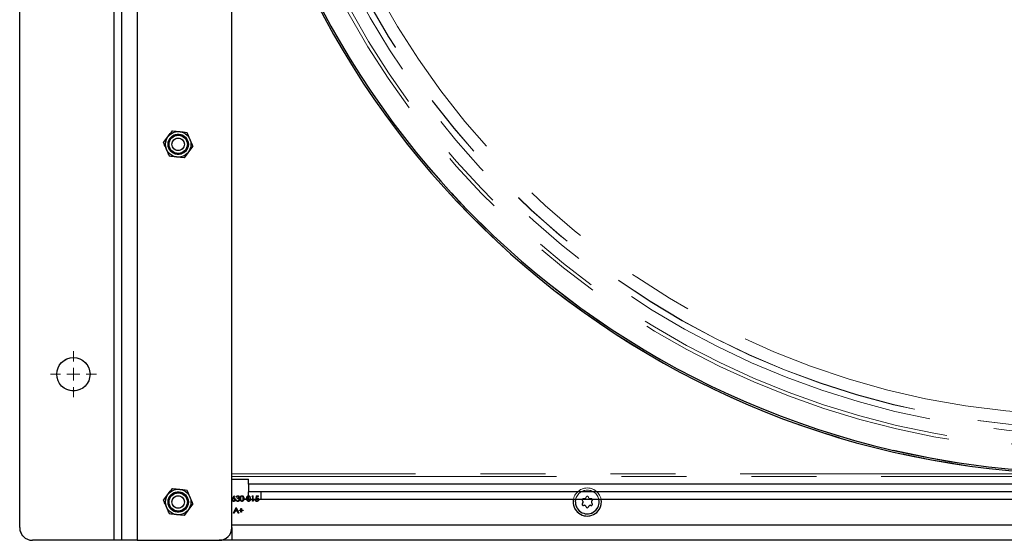
# Model space of a CAD drawing. Units: millimetres. Extents: x 8 to 201, y 4 to 288.
# Drawn here: x 130 to 150, y 174 to 185 of the extents above; entities that cross this region are included whole.
import ezdxf

# ---------------------------------------------------------------- set-up
doc = ezdxf.new("R2010")
doc.units = ezdxf.units.MM
doc.linetypes.add('PHANTOM', pattern=[12.7, 6.35, -1.27, 1.27, -1.27, 1.27, -1.27])

# ---------------------------------------------------------------- blocks, each defined once
blk = doc.blocks.new('SW_CENTERMARKSYMBOL_16')
at = {"color": 0, "linetype": 'Continuous', "lineweight": 18}
for p, q in [((0, 0.25), (0, 0.45)), ((-0.25, 0), (-0.45, 0)), ((0, 0), (-0.125, 0)), ((0, 0), (0, 0.125)), ((0, 0), (0, -0.125)), ((0, 0), (0.125, 0)), ((0.25, 0), (0.45, 0)), ((0, -0.25), (0, -0.45))]:
    blk.add_line(p, q, dxfattribs=at)

msp = doc.modelspace()

# ---------------------------------------------------------------- linework, layer by layer
at = {"color": 7, "linetype": 'Continuous', "lineweight": 25}
for p, q in [((132.18763, 174.40903), (132.18763, 217.40903)), ((132.33763, 174.40903), (132.33763, 217.40903)), ((132.63763, 217.40903), (132.63763, 174.40903)), ((130.33763, 174.65903), (130.33763, 217.15903)), ((134.48763, 174.65903), (134.48763, 208.65903)), ((133.32321, 182.42406), (133.46658, 182.40734)), ((133.1509, 182.19245), (133.23705, 182.30825)), ((133.72436, 182.1256), (133.63821, 182.0098)), ((133.55205, 181.894), (133.40868, 181.91071)), ((133.32321, 175.42406), (133.46658, 175.40734)), ((134.48763, 175.60903), (134.81263, 175.60903)), ((134.81263, 175.50903), (134.81263, 175.60903)), ((167.66263, 175.50903), (134.81263, 175.50903)), ((134.81263, 175.50903), (134.81263, 175.35903)), ((133.1509, 175.19245), (133.23705, 175.30825)), ((134.50268, 175.23375), (134.53427, 175.28205)), ((134.54159, 175.2763), (134.51362, 175.23354)), ((134.53427, 175.28205), (134.54159, 175.2763)), ((134.5804, 175.25491), (134.57091, 175.25491)), ((134.59669, 175.22642), (134.59669, 175.23727)), ((134.81263, 175.20903), (134.81263, 175.35903)), ((135.06263, 175.35903), (134.81263, 175.35903)), ((135.06263, 175.20903), (135.06263, 175.35903)), ((167.41263, 175.35903), (135.06263, 175.35903)), ((133.72436, 175.1256), (133.63821, 175.0098)), ((134.52206, 174.94304), (134.57226, 175.04888)), ((134.56684, 175.202), (134.57633, 175.202)), ((134.57226, 175.04888), (134.57362, 175.04888)), ((134.57362, 175.04888), (134.62247, 174.94304)), ((134.72966, 175.21964), (134.77036, 175.21964)), ((134.72966, 175.20878), (134.72966, 175.21964)), ((134.77036, 175.20878), (134.72966, 175.20878)), ((134.77036, 175.21964), (134.77036, 175.20878)), ((135.06263, 175.20903), (134.81263, 175.20903)), ((134.83691, 175.19981), (134.839, 175.20903)), ((134.89248, 175.1735), (134.89248, 175.20903)), ((134.90198, 175.1735), (134.89248, 175.1735)), ((134.90198, 175.20903), (134.90198, 175.1735)), ((134.94268, 175.20064), (134.95218, 175.20064)), ((167.41263, 175.20903), (135.06263, 175.20903)), ((141.20513, 175.15903), (141.21057, 175.20903)), ((141.71263, 175.15903), (141.70805, 175.20903)), ((133.55205, 174.894), (133.40868, 174.91071)), ((134.53243, 174.94304), (134.52206, 174.94304)), ((134.54852, 174.97696), (134.53243, 174.94304)), ((134.5965, 174.97696), (134.54852, 174.97696)), ((134.57284, 175.02825), (134.55367, 174.98782)), ((134.55367, 174.98782), (134.59149, 174.98782)), ((134.59149, 174.98782), (134.57284, 175.02825)), ((134.61214, 174.94304), (134.5965, 174.97696)), ((134.62247, 174.94304), (134.61214, 174.94304)), ((134.63332, 175.00003), (134.66453, 175.00003)), ((134.63332, 174.99053), (134.63332, 175.00003)), ((134.66453, 174.99053), (134.63332, 174.99053)), ((134.66453, 175.03124), (134.67403, 175.03124)), ((134.66453, 175.00003), (134.66453, 175.03124)), ((134.66453, 174.95933), (134.66453, 174.99053)), ((134.67403, 174.95933), (134.66453, 174.95933)), ((134.67403, 175.03124), (134.67403, 175.00003)), ((134.67403, 175.00003), (134.70523, 175.00003)), ((134.67403, 174.99053), (134.67403, 174.95933)), ((134.70523, 174.99053), (134.67403, 174.99053)), ((134.70523, 175.00003), (134.70523, 174.99053)), ((134.48763, 174.70903), (167.98763, 174.70903)), ((134.48763, 174.65903), (134.48763, 174.40903)), ((132.18763, 174.40903), (130.58763, 174.40903)), ((132.33763, 174.40903), (132.18763, 174.40903)), ((132.63763, 174.40903), (132.33763, 174.40903)), ((132.63763, 174.40903), (134.23763, 174.40903)), ((134.48763, 174.40903), (134.23763, 174.40903)), ((167.98763, 174.40903), (134.48763, 174.40903))]:
    msp.add_line(p, q, dxfattribs=at)
at = {"color": 7, "linetype": 'PHANTOM', "lineweight": 18}
for p, q in [((132.18763, 174.40903), (132.18763, 217.40903)), ((132.33763, 174.40903), (132.33763, 217.40903)), ((132.63763, 217.40903), (132.63763, 174.40903)), ((130.33763, 174.65903), (130.33763, 217.15903)), ((134.48763, 174.65903), (134.48763, 208.65903)), ((133.32321, 182.42406), (133.46658, 182.40734)), ((133.1509, 182.19245), (133.23705, 182.30825)), ((133.72436, 182.1256), (133.63821, 182.0098)), ((133.55205, 181.894), (133.40868, 181.91071)), ((150.78071, 175.70903), (134.48763, 175.70903)), ((134.48763, 175.65903), (167.98763, 175.65903)), ((133.32321, 175.42406), (133.46658, 175.40734)), ((133.1509, 175.19245), (133.23705, 175.30825)), ((134.50268, 175.23375), (134.53427, 175.28205)), ((134.54159, 175.2763), (134.51362, 175.23354)), ((134.53427, 175.28205), (134.54159, 175.2763)), ((134.5804, 175.25491), (134.57091, 175.25491)), ((134.59669, 175.22642), (134.59669, 175.23727)), ((134.8762, 175.26848), (134.88241, 175.27934)), ((134.89248, 175.26848), (134.8762, 175.26848)), ((134.88241, 175.27934), (134.90198, 175.27934)), ((134.89248, 175.1735), (134.89248, 175.26848)), ((134.90198, 175.27934), (134.90198, 175.1735)), ((134.95354, 175.22642), (134.96439, 175.27934)), ((134.96439, 175.27934), (135.00781, 175.27934)), ((134.97181, 175.26848), (134.96611, 175.24065)), ((135.00781, 175.26848), (134.97181, 175.26848)), ((135.00781, 175.27934), (135.00781, 175.26848)), ((133.72436, 175.1256), (133.63821, 175.0098)), ((134.52206, 174.94304), (134.57226, 175.04888)), ((134.56684, 175.202), (134.57633, 175.202)), ((134.57226, 175.04888), (134.57362, 175.04888)), ((134.57362, 175.04888), (134.62247, 174.94304)), ((134.72966, 175.21964), (134.77036, 175.21964)), ((134.72966, 175.20878), (134.72966, 175.21964)), ((134.77036, 175.20878), (134.72966, 175.20878)), ((134.77036, 175.21964), (134.77036, 175.20878)), ((134.90198, 175.1735), (134.89248, 175.1735)), ((134.94268, 175.20064), (134.95218, 175.20064)), ((133.55205, 174.894), (133.40868, 174.91071)), ((134.53243, 174.94304), (134.52206, 174.94304)), ((134.54852, 174.97696), (134.53243, 174.94304)), ((134.5965, 174.97696), (134.54852, 174.97696)), ((134.57284, 175.02825), (134.55367, 174.98782)), ((134.55367, 174.98782), (134.59149, 174.98782)), ((134.59149, 174.98782), (134.57284, 175.02825)), ((134.61214, 174.94304), (134.5965, 174.97696)), ((134.62247, 174.94304), (134.61214, 174.94304)), ((134.63332, 175.00003), (134.66453, 175.00003)), ((134.63332, 174.99053), (134.63332, 175.00003)), ((134.66453, 174.99053), (134.63332, 174.99053)), ((134.66453, 175.03124), (134.67403, 175.03124)), ((134.66453, 175.00003), (134.66453, 175.03124)), ((134.66453, 174.95933), (134.66453, 174.99053)), ((134.67403, 174.95933), (134.66453, 174.95933)), ((134.67403, 175.03124), (134.67403, 175.00003)), ((134.67403, 175.00003), (134.70523, 175.00003)), ((134.67403, 174.99053), (134.67403, 174.95933)), ((134.70523, 174.99053), (134.67403, 174.99053)), ((134.70523, 175.00003), (134.70523, 174.99053)), ((134.48763, 174.70903), (167.98763, 174.70903)), ((134.48763, 174.65903), (134.48763, 174.40903)), ((132.18763, 174.40903), (130.58763, 174.40903)), ((132.33763, 174.40903), (132.18763, 174.40903)), ((132.63763, 174.40903), (132.33763, 174.40903)), ((132.63763, 174.40903), (134.23763, 174.40903)), ((134.48763, 174.40903), (134.23763, 174.40903)), ((167.98763, 174.40903), (134.48763, 174.40903))]:
    msp.add_line(p, q, dxfattribs=at)
for centre, radius in [((151.23763, 192.65903), 15.8), ((133.43763, 182.15903), 0.25), ((133.43763, 182.15903), 0.19833), ((133.43763, 182.15903), 0.17857), ((133.43763, 182.15903), 0.12228), ((131.38763, 177.65903), 0.325), ((141.43763, 175.15903), 0.275), ((133.43763, 175.15903), 0.25), ((133.43763, 175.15903), 0.19833), ((133.43763, 175.15903), 0.17857), ((133.43763, 175.15903), 0.12228), ((141.43763, 175.15903), 0.2325)]:
    msp.add_circle(centre, radius, dxfattribs=at)
at = {"color": 7, "linetype": 'Continuous', "lineweight": 25}
for centre, radius in [((133.43763, 182.15903), 0.25), ((133.43763, 182.15903), 0.19833), ((133.43763, 182.15903), 0.17857), ((133.43763, 182.15903), 0.12228), ((131.38763, 177.65903), 0.325), ((133.43763, 175.15903), 0.25), ((133.43763, 175.15903), 0.19833), ((133.43763, 175.15903), 0.17857), ((133.43763, 175.15903), 0.12228)]:
    msp.add_circle(centre, radius, dxfattribs=at)
at = {"color": 7, "linetype": 'PHANTOM', "lineweight": 18}
for centre, radius, start, end in [((151.23763, 192.65903), 16.5, 106.135724, 269.97), ((151.23763, 192.65903), 16.43422, 105.323147, 269.97), ((151.23763, 192.65903), 16.1734, 101.477054, 269.97), ((151.23763, 192.65903), 16.05234, 99.106806, 269.97), ((151.23763, 192.65903), 16.05, 99.054555, 269.97), ((151.23763, 192.65903), 16.92215, 188.179526, 269.97), ((151.23763, 192.65903), 16.95616, 188.943645, 269.97), ((141.35969, 175.20403), 0.0225, 73.341758, 226.658242), ((141.37742, 175.2633), 0.03938, 253.341758, 346.658242), ((141.43763, 175.24903), 0.0225, 13.341758, 166.658242), ((141.49784, 175.2633), 0.03938, 193.341758, 286.658242), ((141.51557, 175.20403), 0.0225, 313.341758, 106.658242), ((141.35969, 175.11403), 0.0225, 133.341758, 286.658242), ((141.31722, 175.15903), 0.03938, 313.341758, 46.658242), ((141.37742, 175.05475), 0.03938, 13.341758, 106.658242), ((141.43763, 175.06903), 0.0225, 193.341758, 346.658242), ((141.49784, 175.05475), 0.03937, 73.341758, 166.658242), ((141.51557, 175.11403), 0.0225, 253.341758, 46.658242), ((141.55804, 175.15903), 0.03938, 133.341758, 226.658242), ((130.58763, 174.65903), 0.25, 180, 270), ((134.23763, 174.65903), 0.25, 270, 0)]:
    msp.add_arc(centre, radius, start, end, dxfattribs=at)
at = {"color": 7, "linetype": 'Continuous', "lineweight": 25}
for centre, radius, start, end in [((151.23763, 192.65903), 16.92215, 188.179526, 269.97), ((151.23763, 192.65903), 16.95616, 188.943645, 269.97), ((141.43763, 175.15903), 0.275, 169.524318, 0), ((141.43763, 175.15903), 0.2325, 180, 12.418682), ((141.35969, 175.20403), 0.0225, 167.160412, 226.658242), ((141.35969, 175.11403), 0.0225, 133.341758, 286.658242), ((141.31722, 175.15903), 0.03938, 313.341758, 46.658242), ((141.37742, 175.05475), 0.03938, 13.341758, 106.658242), ((141.43763, 175.06903), 0.0225, 193.341758, 346.658242), ((141.49784, 175.05475), 0.03937, 73.341758, 166.658242), ((141.51557, 175.11403), 0.0225, 253.341758, 46.658242), ((141.55804, 175.15903), 0.03938, 133.341758, 226.658242), ((141.51557, 175.20403), 0.0225, 313.341758, 12.839588), ((130.58763, 174.65903), 0.25, 180, 270), ((134.23763, 174.65903), 0.25, 270, 0)]:
    msp.add_arc(centre, radius, start, end, dxfattribs=at)
for points, knots in [([(133.23705, 182.30825), (133.2391, 182.311), (133.26819, 182.3501), (133.2967, 182.38843), (133.32321, 182.42406)], [0, 0, 0, 0, 0.07020058, 1, 1, 1, 1]), ([(133.46658, 182.40734), (133.46997, 182.40695), (133.51839, 182.40131), (133.56583, 182.39577), (133.60994, 182.39063)], [0, 0, 0, 0, 0.07020058, 1, 1, 1, 1]), ([(133.66715, 182.25812), (133.66195, 182.27017), (133.64259, 182.31502), (133.62373, 182.35869), (133.60994, 182.39063)], [0, 0, 0, 0, 0.26863361, 1, 1, 1, 1]), ([(133.20811, 182.05993), (133.2029, 182.07198), (133.18354, 182.11684), (133.16469, 182.16051), (133.1509, 182.19245)], [0, 0, 0, 0, 0.26863361, 1, 1, 1, 1]), ([(133.72436, 182.1256), (133.71956, 182.13673), (133.70091, 182.17992), (133.68154, 182.2248), (133.66715, 182.25812)], [0, 0, 0, 0, 0.25755135, 1, 1, 1, 1]), ([(133.26532, 181.92742), (133.26051, 181.93854), (133.24187, 181.98174), (133.22249, 182.02662), (133.20811, 182.05993)], [0, 0, 0, 0, 0.25755135, 1, 1, 1, 1]), ([(133.63821, 182.0098), (133.63616, 182.00705), (133.60707, 181.96795), (133.57856, 181.92963), (133.55205, 181.894)], [0, 0, 0, 0, 0.07020058, 1, 1, 1, 1]), ([(133.40868, 181.91071), (133.40529, 181.9111), (133.35687, 181.91675), (133.30943, 181.92228), (133.26532, 181.92742)], [0, 0, 0, 0, 0.07020058, 1, 1, 1, 1]), ([(133.23705, 175.30825), (133.2391, 175.311), (133.26819, 175.3501), (133.2967, 175.38843), (133.32321, 175.42406)], [0, 0, 0, 0, 0.07020058, 1, 1, 1, 1]), ([(133.46658, 175.40734), (133.46997, 175.40695), (133.51839, 175.40131), (133.56583, 175.39577), (133.60994, 175.39063)], [0, 0, 0, 0, 0.07020058, 1, 1, 1, 1]), ([(133.66715, 175.25812), (133.66195, 175.27017), (133.64259, 175.31502), (133.62373, 175.35869), (133.60994, 175.39063)], [0, 0, 0, 0, 0.26863361, 1, 1, 1, 1]), ([(133.72436, 175.1256), (133.71956, 175.13673), (133.70091, 175.17992), (133.68154, 175.2248), (133.66715, 175.25812)], [0, 0, 0, 0, 0.25755135, 1, 1, 1, 1]), ([(134.49085, 175.20301), (134.49123, 175.2068), (134.49186, 175.21303), (134.4952, 175.22111), (134.49868, 175.22758), (134.50135, 175.2317), (134.50268, 175.23375)], [0, 0, 0, 0, 0.33932609, 0.55944763, 0.77970024, 1, 1, 1, 1]), ([(134.51362, 175.23354), (134.51566, 175.23386), (134.51929, 175.23443), (134.52297, 175.23452), (134.52458, 175.23456)], [0, 0, 0, 0, 0.55991029, 1, 1, 1, 1]), ([(134.52458, 175.23456), (134.52922, 175.23403), (134.5385, 175.23297), (134.54881, 175.22449), (134.55506, 175.21413), (134.55568, 175.20685), (134.55598, 175.2032)], [0, 0, 0, 0, 0.27963843, 0.55932579, 0.77952667, 1, 1, 1, 1]), ([(134.57091, 175.25491), (134.57213, 175.25898), (134.57456, 175.26711), (134.58265, 175.27611), (134.59243, 175.28127), (134.59908, 175.28179), (134.60241, 175.28205)], [0, 0, 0, 0, 0.28028774, 0.55967968, 0.77974654, 1, 1, 1, 1]), ([(134.60254, 175.2712), (134.59979, 175.27098), (134.59429, 175.27054), (134.58555, 175.26524), (134.58236, 175.25883), (134.5804, 175.25491)], [0, 0, 0, 0, 0.2806217, 0.56039501, 1, 1, 1, 1]), ([(134.59669, 175.23727), (134.60266, 175.23783), (134.61162, 175.23867), (134.62042, 175.24485), (134.62339, 175.25013), (134.62368, 175.25311), (134.62382, 175.2546)], [0, 0, 0, 0, 0.49940595, 0.74897274, 0.87454027, 1, 1, 1, 1]), ([(134.62925, 175.20403), (134.6291, 175.20588), (134.62879, 175.20957), (134.62549, 175.21624), (134.61566, 175.22538), (134.60428, 175.226), (134.59669, 175.22642)], [0, 0, 0, 0, 0.125575549, 0.251167045, 0.500604314, 1, 1, 1, 1]), ([(134.60241, 175.28205), (134.6067, 175.28159), (134.61526, 175.28067), (134.62551, 175.27387), (134.63202, 175.26464), (134.63289, 175.25791), (134.63332, 175.25455)], [0, 0, 0, 0, 0.28008496, 0.55986833, 0.78009915, 1, 1, 1, 1]), ([(134.62382, 175.2546), (134.62329, 175.25737), (134.62221, 175.26293), (134.61411, 175.26978), (134.60692, 175.27066), (134.60254, 175.2712)], [0, 0, 0, 0, 0.27888379, 0.5600398, 1, 1, 1, 1]), ([(134.63332, 175.25455), (134.63315, 175.25211), (134.63281, 175.24722), (134.62899, 175.2391), (134.62401, 175.23517), (134.62096, 175.23278)], [0, 0, 0, 0, 0.28050821, 0.56079232, 1, 1, 1, 1]), ([(134.62096, 175.23278), (134.62343, 175.23149), (134.62783, 175.2292), (134.63102, 175.22541), (134.63243, 175.22375)], [0, 0, 0, 0, 0.55979451, 1, 1, 1, 1]), ([(134.64825, 175.22638), (134.64852, 175.23692), (134.64892, 175.25212), (134.65744, 175.2692), (134.66628, 175.27751), (134.67535, 175.28157), (134.68133, 175.28192), (134.68363, 175.28205)], [0, 0, 0, 0, 0.42177808, 0.6083259, 0.75758105, 0.90690538, 1, 1, 1, 1]), ([(134.68363, 175.17079), (134.68054, 175.17103), (134.67436, 175.17153), (134.66591, 175.17575), (134.65907, 175.18209), (134.6493, 175.198), (134.64872, 175.21377), (134.64825, 175.22638)], [0, 0, 0, 0, 0.12528883, 0.25056253, 0.37584188, 0.50131634, 1, 1, 1, 1]), ([(134.68395, 175.2712), (134.68152, 175.27095), (134.67667, 175.27047), (134.67025, 175.26673), (134.66509, 175.26155), (134.65814, 175.24863), (134.65792, 175.23629), (134.65774, 175.22642)], [0, 0, 0, 0, 0.12514165, 0.25040811, 0.37553694, 0.50085388, 1, 1, 1, 1]), ([(134.65774, 175.22642), (134.65782, 175.21652), (134.65793, 175.2017), (134.66812, 175.18729), (134.67668, 175.18242), (134.68153, 175.1819), (134.68395, 175.18164)], [0, 0, 0, 0, 0.50030601, 0.74909336, 0.87460144, 1, 1, 1, 1]), ([(134.68363, 175.28205), (134.68675, 175.2818), (134.69298, 175.2813), (134.70433, 175.27578), (134.71864, 175.25812), (134.71955, 175.23908), (134.72016, 175.22638)], [0, 0, 0, 0, 0.12560007, 0.25119689, 0.50058134, 1, 1, 1, 1]), ([(134.72016, 175.22638), (134.71958, 175.21367), (134.7187, 175.19462), (134.7043, 175.17707), (134.69297, 175.17155), (134.68674, 175.17104), (134.68363, 175.17079)], [0, 0, 0, 0, 0.49940333, 0.7487703, 0.87438343, 1, 1, 1, 1]), ([(134.71066, 175.22642), (134.71027, 175.23625), (134.70968, 175.25097), (134.69978, 175.26551), (134.69122, 175.27043), (134.68637, 175.27094), (134.68395, 175.2712)], [0, 0, 0, 0, 0.50008797, 0.7490292, 0.87460275, 1, 1, 1, 1]), ([(134.70665, 175.19981), (134.708, 175.20469), (134.71041, 175.21341), (134.71058, 175.22244), (134.71066, 175.22642)], [0, 0, 0, 0, 0.55959879, 1, 1, 1, 1]), ([(134.7785, 175.22638), (134.77878, 175.23692), (134.77917, 175.25212), (134.7877, 175.2692), (134.79653, 175.27751), (134.80561, 175.28157), (134.81159, 175.28192), (134.81389, 175.28205)], [0, 0, 0, 0, 0.42177808, 0.6083259, 0.75758105, 0.90690538, 1, 1, 1, 1]), ([(134.81389, 175.17079), (134.8108, 175.17103), (134.80462, 175.17153), (134.79617, 175.17575), (134.78933, 175.18209), (134.77956, 175.198), (134.77897, 175.21377), (134.7785, 175.22638)], [0, 0, 0, 0, 0.125288829, 0.250562531, 0.375841877, 0.501316339, 1, 1, 1, 1]), ([(134.8142, 175.2712), (134.81178, 175.27095), (134.80692, 175.27047), (134.8005, 175.26673), (134.79535, 175.26155), (134.78839, 175.24863), (134.78818, 175.23629), (134.788, 175.22642)], [0, 0, 0, 0, 0.12514165, 0.25040811, 0.37553694, 0.50085388, 1, 1, 1, 1]), ([(134.788, 175.22642), (134.78807, 175.21652), (134.78818, 175.2017), (134.79837, 175.18729), (134.80694, 175.18242), (134.81178, 175.1819), (134.8142, 175.18164)], [0, 0, 0, 0, 0.50030601, 0.74909336, 0.87460144, 1, 1, 1, 1]), ([(133.20811, 175.05993), (133.2029, 175.07198), (133.18354, 175.11684), (133.16469, 175.16051), (133.1509, 175.19245)], [0, 0, 0, 0, 0.26863361, 1, 1, 1, 1]), ([(133.26532, 174.92742), (133.26051, 174.93854), (133.24187, 174.98174), (133.22249, 175.02662), (133.20811, 175.05993)], [0, 0, 0, 0, 0.25755135, 1, 1, 1, 1]), ([(134.52291, 175.17079), (134.51817, 175.17136), (134.50871, 175.17249), (134.49802, 175.1811), (134.49194, 175.19187), (134.49121, 175.1993), (134.49085, 175.20301)], [0, 0, 0, 0, 0.27967197, 0.55909627, 0.77955786, 1, 1, 1, 1]), ([(134.52259, 175.22371), (134.51937, 175.22343), (134.51293, 175.22288), (134.50553, 175.2173), (134.50104, 175.2102), (134.50058, 175.20516), (134.50035, 175.20263)], [0, 0, 0, 0, 0.280130733, 0.559468207, 0.77969273, 1, 1, 1, 1]), ([(134.50035, 175.20263), (134.50081, 175.19939), (134.50173, 175.19288), (134.50833, 175.18617), (134.51576, 175.18222), (134.52086, 175.18184), (134.52342, 175.18164)], [0, 0, 0, 0, 0.27899324, 0.55879482, 0.77926689, 1, 1, 1, 1]), ([(134.54648, 175.20263), (134.54599, 175.20595), (134.54501, 175.21259), (134.53807, 175.21929), (134.53041, 175.22315), (134.5252, 175.22352), (134.52259, 175.22371)], [0, 0, 0, 0, 0.27878427, 0.5585977, 0.7791439, 1, 1, 1, 1]), ([(134.55598, 175.2032), (134.55543, 175.19836), (134.55432, 175.18868), (134.5453, 175.17796), (134.53428, 175.17186), (134.5267, 175.17115), (134.52291, 175.17079)], [0, 0, 0, 0, 0.27969317, 0.5589577, 0.77948599, 1, 1, 1, 1]), ([(134.52342, 175.18164), (134.52667, 175.18197), (134.53316, 175.18263), (134.54073, 175.18802), (134.54567, 175.19497), (134.54621, 175.20008), (134.54648, 175.20263)], [0, 0, 0, 0, 0.28002237, 0.55989343, 0.78000881, 1, 1, 1, 1]), ([(134.60214, 175.17079), (134.59728, 175.17121), (134.58758, 175.17206), (134.57612, 175.18019), (134.56947, 175.19088), (134.56772, 175.19829), (134.56684, 175.202)], [0, 0, 0, 0, 0.2798859, 0.55897854, 0.77926287, 1, 1, 1, 1]), ([(134.57633, 175.202), (134.5773, 175.19892), (134.57903, 175.19343), (134.58292, 175.18922), (134.58462, 175.18737)], [0, 0, 0, 0, 0.56069443, 1, 1, 1, 1]), ([(134.58462, 175.18737), (134.58591, 175.18643), (134.58942, 175.18389), (134.5956, 175.18195), (134.60032, 175.18173), (134.60231, 175.18164)], [0, 0, 0, 0, 0.251636752, 0.685260689, 1, 1, 1, 1]), ([(134.63875, 175.20494), (134.63799, 175.19975), (134.63648, 175.18935), (134.62653, 175.17794), (134.61443, 175.17174), (134.60624, 175.17111), (134.60214, 175.17079)], [0, 0, 0, 0, 0.27934157, 0.55883407, 0.7792735, 1, 1, 1, 1]), ([(134.60231, 175.18164), (134.60597, 175.18189), (134.6133, 175.18239), (134.62219, 175.18785), (134.62818, 175.19541), (134.62889, 175.20116), (134.62925, 175.20403)], [0, 0, 0, 0, 0.28058898, 0.56014057, 0.78030779, 1, 1, 1, 1]), ([(134.63243, 175.22375), (134.63445, 175.22051), (134.63807, 175.21471), (134.63854, 175.20793), (134.63875, 175.20494)], [0, 0, 0, 0, 0.559459613, 1, 1, 1, 1]), ([(134.68395, 175.18164), (134.68684, 175.18201), (134.69262, 175.18273), (134.70156, 175.18877), (134.70472, 175.19563), (134.70665, 175.19981)], [0, 0, 0, 0, 0.2802572, 0.56078111, 1, 1, 1, 1]), ([(134.84715, 175.20903), (134.84666, 175.20245), (134.8457, 175.1896), (134.83448, 175.1771), (134.82324, 175.17154), (134.817, 175.17104), (134.81389, 175.17079)], [0, 0, 0, 0, 0.34260079, 0.6700773, 0.83503639, 1, 1, 1, 1]), ([(134.8142, 175.18164), (134.8171, 175.18201), (134.82288, 175.18273), (134.83181, 175.18877), (134.83498, 175.19563), (134.83691, 175.19981)], [0, 0, 0, 0, 0.2802572, 0.56078111, 1, 1, 1, 1]), ([(134.97497, 175.17079), (134.97043, 175.17125), (134.96136, 175.17218), (134.95112, 175.1803), (134.94476, 175.19015), (134.94337, 175.19714), (134.94268, 175.20064)], [0, 0, 0, 0, 0.279631972, 0.55904102, 0.779371583, 1, 1, 1, 1]), ([(134.95218, 175.20064), (134.953, 175.19765), (134.95464, 175.19168), (134.9611, 175.18563), (134.9683, 175.18226), (134.97311, 175.18185), (134.97552, 175.18164)], [0, 0, 0, 0, 0.28000558, 0.55920251, 0.77960449, 1, 1, 1, 1]), ([(135.01188, 175.20808), (135.01126, 175.20259), (135.01003, 175.19161), (135.00052, 175.17885), (134.98794, 175.17177), (134.9793, 175.17112), (134.97497, 175.17079)], [0, 0, 0, 0, 0.27989381, 0.55930552, 0.77942558, 1, 1, 1, 1]), ([(134.97552, 175.18164), (134.97948, 175.18211), (134.98742, 175.18304), (134.99626, 175.19028), (135.00163, 175.19912), (135.00213, 175.20536), (135.00238, 175.20848)], [0, 0, 0, 0, 0.279617024, 0.559357125, 0.779559189, 1, 1, 1, 1]), ([(133.40868, 174.91071), (133.40529, 174.9111), (133.35687, 174.91675), (133.30943, 174.92228), (133.26532, 174.92742)], [0, 0, 0, 0, 0.07020058, 1, 1, 1, 1]), ([(133.63821, 175.0098), (133.63616, 175.00705), (133.60707, 174.96795), (133.57856, 174.92963), (133.55205, 174.894)], [0, 0, 0, 0, 0.07020058, 1, 1, 1, 1])]:
    msp.add_open_spline(points, degree=3, knots=knots, dxfattribs=at)
at = {"color": 7, "linetype": 'PHANTOM', "lineweight": 18}
for points, knots in [([(133.23705, 182.30825), (133.2391, 182.311), (133.26819, 182.3501), (133.2967, 182.38843), (133.32321, 182.42406)], [0, 0, 0, 0, 0.07020058, 1, 1, 1, 1]), ([(133.46658, 182.40734), (133.46997, 182.40695), (133.51839, 182.40131), (133.56583, 182.39577), (133.60994, 182.39063)], [0, 0, 0, 0, 0.07020058, 1, 1, 1, 1]), ([(133.66715, 182.25812), (133.66195, 182.27017), (133.64259, 182.31502), (133.62373, 182.35869), (133.60994, 182.39063)], [0, 0, 0, 0, 0.26863361, 1, 1, 1, 1]), ([(133.20811, 182.05993), (133.2029, 182.07198), (133.18354, 182.11684), (133.16469, 182.16051), (133.1509, 182.19245)], [0, 0, 0, 0, 0.26863361, 1, 1, 1, 1]), ([(133.72436, 182.1256), (133.71956, 182.13673), (133.70091, 182.17992), (133.68154, 182.2248), (133.66715, 182.25812)], [0, 0, 0, 0, 0.25755135, 1, 1, 1, 1]), ([(133.26532, 181.92742), (133.26051, 181.93854), (133.24187, 181.98174), (133.22249, 182.02662), (133.20811, 182.05993)], [0, 0, 0, 0, 0.25755135, 1, 1, 1, 1]), ([(133.63821, 182.0098), (133.63616, 182.00705), (133.60707, 181.96795), (133.57856, 181.92963), (133.55205, 181.894)], [0, 0, 0, 0, 0.07020058, 1, 1, 1, 1]), ([(133.40868, 181.91071), (133.40529, 181.9111), (133.35687, 181.91675), (133.30943, 181.92228), (133.26532, 181.92742)], [0, 0, 0, 0, 0.07020058, 1, 1, 1, 1]), ([(133.23705, 175.30825), (133.2391, 175.311), (133.26819, 175.3501), (133.2967, 175.38843), (133.32321, 175.42406)], [0, 0, 0, 0, 0.07020058, 1, 1, 1, 1]), ([(133.46658, 175.40734), (133.46997, 175.40695), (133.51839, 175.40131), (133.56583, 175.39577), (133.60994, 175.39063)], [0, 0, 0, 0, 0.07020058, 1, 1, 1, 1]), ([(133.66715, 175.25812), (133.66195, 175.27017), (133.64259, 175.31502), (133.62373, 175.35869), (133.60994, 175.39063)], [0, 0, 0, 0, 0.26863361, 1, 1, 1, 1]), ([(133.72436, 175.1256), (133.71956, 175.13673), (133.70091, 175.17992), (133.68154, 175.2248), (133.66715, 175.25812)], [0, 0, 0, 0, 0.25755135, 1, 1, 1, 1]), ([(134.49085, 175.20301), (134.49123, 175.2068), (134.49186, 175.21303), (134.4952, 175.22111), (134.49868, 175.22758), (134.50135, 175.2317), (134.50268, 175.23375)], [0, 0, 0, 0, 0.33932609, 0.55944763, 0.77970024, 1, 1, 1, 1]), ([(134.51362, 175.23354), (134.51566, 175.23386), (134.51929, 175.23443), (134.52297, 175.23452), (134.52458, 175.23456)], [0, 0, 0, 0, 0.55991029, 1, 1, 1, 1]), ([(134.52458, 175.23456), (134.52922, 175.23403), (134.5385, 175.23297), (134.54881, 175.22449), (134.55506, 175.21413), (134.55568, 175.20685), (134.55598, 175.2032)], [0, 0, 0, 0, 0.27963843, 0.55932579, 0.77952667, 1, 1, 1, 1]), ([(134.57091, 175.25491), (134.57213, 175.25898), (134.57456, 175.26711), (134.58265, 175.27611), (134.59243, 175.28127), (134.59908, 175.28179), (134.60241, 175.28205)], [0, 0, 0, 0, 0.28028774, 0.55967968, 0.77974654, 1, 1, 1, 1]), ([(134.60254, 175.2712), (134.59979, 175.27098), (134.59429, 175.27054), (134.58555, 175.26524), (134.58236, 175.25883), (134.5804, 175.25491)], [0, 0, 0, 0, 0.2806217, 0.56039501, 1, 1, 1, 1]), ([(134.59669, 175.23727), (134.60266, 175.23783), (134.61162, 175.23867), (134.62042, 175.24485), (134.62339, 175.25013), (134.62368, 175.25311), (134.62382, 175.2546)], [0, 0, 0, 0, 0.49940595, 0.74897274, 0.87454027, 1, 1, 1, 1]), ([(134.62925, 175.20403), (134.6291, 175.20588), (134.62879, 175.20957), (134.62549, 175.21624), (134.61566, 175.22538), (134.60428, 175.226), (134.59669, 175.22642)], [0, 0, 0, 0, 0.125575549, 0.251167045, 0.500604314, 1, 1, 1, 1]), ([(134.60241, 175.28205), (134.6067, 175.28159), (134.61526, 175.28067), (134.62551, 175.27387), (134.63202, 175.26464), (134.63289, 175.25791), (134.63332, 175.25455)], [0, 0, 0, 0, 0.28008496, 0.55986833, 0.78009915, 1, 1, 1, 1]), ([(134.62382, 175.2546), (134.62329, 175.25737), (134.62221, 175.26293), (134.61411, 175.26978), (134.60692, 175.27066), (134.60254, 175.2712)], [0, 0, 0, 0, 0.27888379, 0.5600398, 1, 1, 1, 1]), ([(134.63332, 175.25455), (134.63315, 175.25211), (134.63281, 175.24722), (134.62899, 175.2391), (134.62401, 175.23517), (134.62096, 175.23278)], [0, 0, 0, 0, 0.28050821, 0.56079232, 1, 1, 1, 1]), ([(134.62096, 175.23278), (134.62343, 175.23149), (134.62783, 175.2292), (134.63102, 175.22541), (134.63243, 175.22375)], [0, 0, 0, 0, 0.55979451, 1, 1, 1, 1]), ([(134.64825, 175.22638), (134.64852, 175.23692), (134.64892, 175.25212), (134.65744, 175.2692), (134.66628, 175.27751), (134.67535, 175.28157), (134.68133, 175.28192), (134.68363, 175.28205)], [0, 0, 0, 0, 0.42177808, 0.6083259, 0.75758105, 0.90690538, 1, 1, 1, 1]), ([(134.68363, 175.17079), (134.68054, 175.17103), (134.67436, 175.17153), (134.66591, 175.17575), (134.65907, 175.18209), (134.6493, 175.198), (134.64872, 175.21377), (134.64825, 175.22638)], [0, 0, 0, 0, 0.12528883, 0.25056253, 0.37584188, 0.50131634, 1, 1, 1, 1]), ([(134.68395, 175.2712), (134.68152, 175.27095), (134.67667, 175.27047), (134.67025, 175.26673), (134.66509, 175.26155), (134.65814, 175.24863), (134.65792, 175.23629), (134.65774, 175.22642)], [0, 0, 0, 0, 0.12514165, 0.25040811, 0.37553694, 0.50085388, 1, 1, 1, 1]), ([(134.65774, 175.22642), (134.65782, 175.21652), (134.65793, 175.2017), (134.66812, 175.18729), (134.67668, 175.18242), (134.68153, 175.1819), (134.68395, 175.18164)], [0, 0, 0, 0, 0.50030601, 0.74909336, 0.87460144, 1, 1, 1, 1]), ([(134.68363, 175.28205), (134.68675, 175.2818), (134.69298, 175.2813), (134.70433, 175.27578), (134.71864, 175.25812), (134.71955, 175.23908), (134.72016, 175.22638)], [0, 0, 0, 0, 0.12560007, 0.25119689, 0.50058134, 1, 1, 1, 1]), ([(134.72016, 175.22638), (134.71958, 175.21367), (134.7187, 175.19462), (134.7043, 175.17707), (134.69297, 175.17155), (134.68674, 175.17104), (134.68363, 175.17079)], [0, 0, 0, 0, 0.49940333, 0.7487703, 0.87438343, 1, 1, 1, 1]), ([(134.71066, 175.22642), (134.71027, 175.23625), (134.70968, 175.25097), (134.69978, 175.26551), (134.69122, 175.27043), (134.68637, 175.27094), (134.68395, 175.2712)], [0, 0, 0, 0, 0.50008797, 0.7490292, 0.87460275, 1, 1, 1, 1]), ([(134.70665, 175.19981), (134.708, 175.20469), (134.71041, 175.21341), (134.71058, 175.22244), (134.71066, 175.22642)], [0, 0, 0, 0, 0.55959879, 1, 1, 1, 1]), ([(134.7785, 175.22638), (134.77878, 175.23692), (134.77917, 175.25212), (134.7877, 175.2692), (134.79653, 175.27751), (134.80561, 175.28157), (134.81159, 175.28192), (134.81389, 175.28205)], [0, 0, 0, 0, 0.42177808, 0.6083259, 0.75758105, 0.90690538, 1, 1, 1, 1]), ([(134.81389, 175.17079), (134.8108, 175.17103), (134.80462, 175.17153), (134.79617, 175.17575), (134.78933, 175.18209), (134.77956, 175.198), (134.77897, 175.21377), (134.7785, 175.22638)], [0, 0, 0, 0, 0.125288829, 0.250562531, 0.375841877, 0.501316339, 1, 1, 1, 1]), ([(134.8142, 175.2712), (134.81178, 175.27095), (134.80692, 175.27047), (134.8005, 175.26673), (134.79535, 175.26155), (134.78839, 175.24863), (134.78818, 175.23629), (134.788, 175.22642)], [0, 0, 0, 0, 0.12514165, 0.25040811, 0.37553694, 0.50085388, 1, 1, 1, 1]), ([(134.788, 175.22642), (134.78807, 175.21652), (134.78818, 175.2017), (134.79837, 175.18729), (134.80694, 175.18242), (134.81178, 175.1819), (134.8142, 175.18164)], [0, 0, 0, 0, 0.50030601, 0.74909336, 0.87460144, 1, 1, 1, 1]), ([(134.81389, 175.28205), (134.817, 175.2818), (134.82323, 175.2813), (134.83459, 175.27578), (134.84889, 175.25812), (134.84981, 175.23908), (134.85042, 175.22638)], [0, 0, 0, 0, 0.12560007, 0.25119689, 0.50058134, 1, 1, 1, 1]), ([(134.85042, 175.22638), (134.84983, 175.21367), (134.84896, 175.19462), (134.83456, 175.17707), (134.82322, 175.17155), (134.817, 175.17104), (134.81389, 175.17079)], [0, 0, 0, 0, 0.49940333, 0.7487703, 0.87438343, 1, 1, 1, 1]), ([(134.84092, 175.22642), (134.84053, 175.23625), (134.83994, 175.25097), (134.83003, 175.26551), (134.82147, 175.27043), (134.81663, 175.27094), (134.8142, 175.2712)], [0, 0, 0, 0, 0.50008797, 0.7490292, 0.87460275, 1, 1, 1, 1]), ([(134.83691, 175.19981), (134.83826, 175.20469), (134.84067, 175.21341), (134.84084, 175.22244), (134.84092, 175.22642)], [0, 0, 0, 0, 0.55959879, 1, 1, 1, 1]), ([(134.97686, 175.23185), (134.97237, 175.23139), (134.96436, 175.23056), (134.95685, 175.22769), (134.95354, 175.22642)], [0, 0, 0, 0, 0.55942357, 1, 1, 1, 1]), ([(134.96611, 175.24065), (134.9684, 175.24128), (134.97248, 175.2424), (134.97671, 175.24261), (134.97857, 175.2427)], [0, 0, 0, 0, 0.56006419, 1, 1, 1, 1]), ([(135.00238, 175.20848), (135.00199, 175.21215), (135.00121, 175.21947), (134.99407, 175.22741), (134.98545, 175.23135), (134.97972, 175.23168), (134.97686, 175.23185)], [0, 0, 0, 0, 0.27957733, 0.55866866, 0.77907437, 1, 1, 1, 1]), ([(134.97857, 175.2427), (134.98363, 175.24216), (134.99375, 175.24108), (135.0049, 175.23158), (135.01107, 175.21998), (135.01161, 175.21205), (135.01188, 175.20808)], [0, 0, 0, 0, 0.2796856, 0.55900528, 0.77928509, 1, 1, 1, 1]), ([(133.20811, 175.05993), (133.2029, 175.07198), (133.18354, 175.11684), (133.16469, 175.16051), (133.1509, 175.19245)], [0, 0, 0, 0, 0.26863361, 1, 1, 1, 1]), ([(133.26532, 174.92742), (133.26051, 174.93854), (133.24187, 174.98174), (133.22249, 175.02662), (133.20811, 175.05993)], [0, 0, 0, 0, 0.25755135, 1, 1, 1, 1]), ([(134.52291, 175.17079), (134.51817, 175.17136), (134.50871, 175.17249), (134.49802, 175.1811), (134.49194, 175.19187), (134.49121, 175.1993), (134.49085, 175.20301)], [0, 0, 0, 0, 0.27967197, 0.55909627, 0.77955786, 1, 1, 1, 1]), ([(134.52259, 175.22371), (134.51937, 175.22343), (134.51293, 175.22288), (134.50553, 175.2173), (134.50104, 175.2102), (134.50058, 175.20516), (134.50035, 175.20263)], [0, 0, 0, 0, 0.280130733, 0.559468207, 0.77969273, 1, 1, 1, 1]), ([(134.50035, 175.20263), (134.50081, 175.19939), (134.50173, 175.19288), (134.50833, 175.18617), (134.51576, 175.18222), (134.52086, 175.18184), (134.52342, 175.18164)], [0, 0, 0, 0, 0.27899324, 0.55879482, 0.77926689, 1, 1, 1, 1]), ([(134.54648, 175.20263), (134.54599, 175.20595), (134.54501, 175.21259), (134.53807, 175.21929), (134.53041, 175.22315), (134.5252, 175.22352), (134.52259, 175.22371)], [0, 0, 0, 0, 0.27878427, 0.5585977, 0.7791439, 1, 1, 1, 1]), ([(134.55598, 175.2032), (134.55543, 175.19836), (134.55432, 175.18868), (134.5453, 175.17796), (134.53428, 175.17186), (134.5267, 175.17115), (134.52291, 175.17079)], [0, 0, 0, 0, 0.27969317, 0.5589577, 0.77948599, 1, 1, 1, 1]), ([(134.52342, 175.18164), (134.52667, 175.18197), (134.53316, 175.18263), (134.54073, 175.18802), (134.54567, 175.19497), (134.54621, 175.20008), (134.54648, 175.20263)], [0, 0, 0, 0, 0.28002237, 0.55989343, 0.78000881, 1, 1, 1, 1]), ([(134.60214, 175.17079), (134.59728, 175.17121), (134.58758, 175.17206), (134.57612, 175.18019), (134.56947, 175.19088), (134.56772, 175.19829), (134.56684, 175.202)], [0, 0, 0, 0, 0.2798859, 0.55897854, 0.77926287, 1, 1, 1, 1]), ([(134.57633, 175.202), (134.5773, 175.19892), (134.57903, 175.19343), (134.58292, 175.18922), (134.58462, 175.18737)], [0, 0, 0, 0, 0.56069443, 1, 1, 1, 1]), ([(134.58462, 175.18737), (134.58591, 175.18643), (134.58942, 175.18389), (134.5956, 175.18195), (134.60032, 175.18173), (134.60231, 175.18164)], [0, 0, 0, 0, 0.251636752, 0.685260689, 1, 1, 1, 1]), ([(134.63875, 175.20494), (134.63799, 175.19975), (134.63648, 175.18935), (134.62653, 175.17794), (134.61443, 175.17174), (134.60624, 175.17111), (134.60214, 175.17079)], [0, 0, 0, 0, 0.27934157, 0.55883407, 0.7792735, 1, 1, 1, 1]), ([(134.60231, 175.18164), (134.60597, 175.18189), (134.6133, 175.18239), (134.62219, 175.18785), (134.62818, 175.19541), (134.62889, 175.20116), (134.62925, 175.20403)], [0, 0, 0, 0, 0.28058898, 0.56014057, 0.78030779, 1, 1, 1, 1]), ([(134.63243, 175.22375), (134.63445, 175.22051), (134.63807, 175.21471), (134.63854, 175.20793), (134.63875, 175.20494)], [0, 0, 0, 0, 0.559459613, 1, 1, 1, 1]), ([(134.68395, 175.18164), (134.68684, 175.18201), (134.69262, 175.18273), (134.70156, 175.18877), (134.70472, 175.19563), (134.70665, 175.19981)], [0, 0, 0, 0, 0.2802572, 0.56078111, 1, 1, 1, 1]), ([(134.8142, 175.18164), (134.8171, 175.18201), (134.82288, 175.18273), (134.83181, 175.18877), (134.83498, 175.19563), (134.83691, 175.19981)], [0, 0, 0, 0, 0.2802572, 0.56078111, 1, 1, 1, 1]), ([(134.97497, 175.17079), (134.97043, 175.17125), (134.96136, 175.17218), (134.95112, 175.1803), (134.94476, 175.19015), (134.94337, 175.19714), (134.94268, 175.20064)], [0, 0, 0, 0, 0.279631972, 0.55904102, 0.779371583, 1, 1, 1, 1]), ([(134.95218, 175.20064), (134.953, 175.19765), (134.95464, 175.19168), (134.9611, 175.18563), (134.9683, 175.18226), (134.97311, 175.18185), (134.97552, 175.18164)], [0, 0, 0, 0, 0.28000558, 0.55920251, 0.77960449, 1, 1, 1, 1]), ([(135.01188, 175.20808), (135.01126, 175.20259), (135.01003, 175.19161), (135.00052, 175.17885), (134.98794, 175.17177), (134.9793, 175.17112), (134.97497, 175.17079)], [0, 0, 0, 0, 0.27989381, 0.55930552, 0.77942558, 1, 1, 1, 1]), ([(134.97552, 175.18164), (134.97948, 175.18211), (134.98742, 175.18304), (134.99626, 175.19028), (135.00163, 175.19912), (135.00213, 175.20536), (135.00238, 175.20848)], [0, 0, 0, 0, 0.279617024, 0.559357125, 0.779559189, 1, 1, 1, 1]), ([(133.40868, 174.91071), (133.40529, 174.9111), (133.35687, 174.91675), (133.30943, 174.92228), (133.26532, 174.92742)], [0, 0, 0, 0, 0.07020058, 1, 1, 1, 1]), ([(133.63821, 175.0098), (133.63616, 175.00705), (133.60707, 174.96795), (133.57856, 174.92963), (133.55205, 174.894)], [0, 0, 0, 0, 0.07020058, 1, 1, 1, 1])]:
    msp.add_open_spline(points, degree=3, knots=knots, dxfattribs=at)

# ---------------------------------------------------------------- block references
at = {"color": 7, "linetype": 'Continuous', "lineweight": 18}
msp.add_blockref('SW_CENTERMARKSYMBOL_16', (131.38763, 177.65903), dxfattribs=at)

doc.saveas('drawing.dxf')
